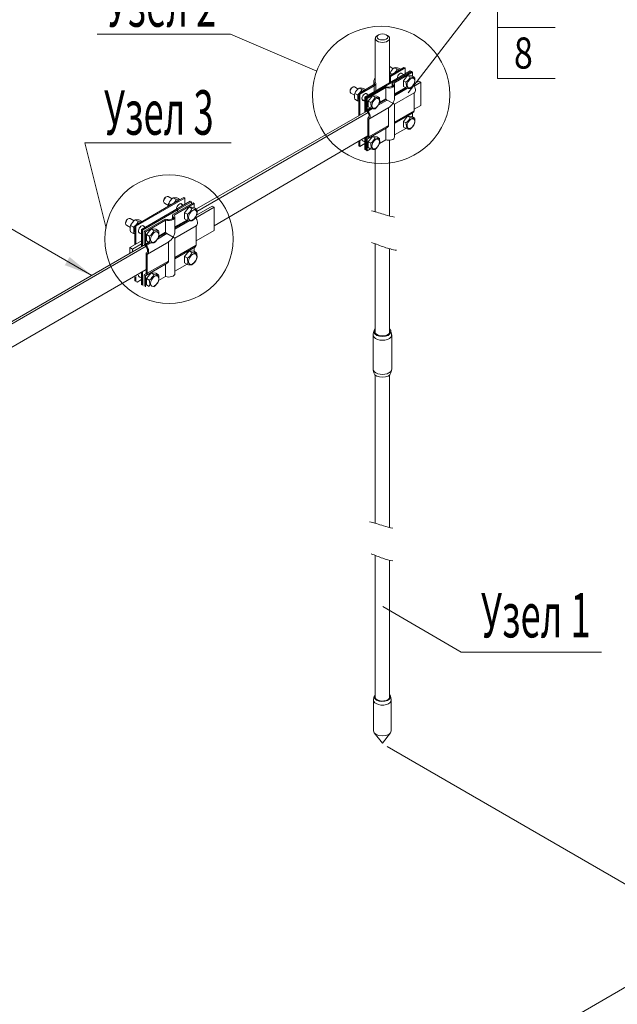
# Model space of a CAD drawing. Units: millimetres. Extents: x 29547 to 40445, y -14529 to 78640.
# Drawn here: x 36217 to 37897, y 58438 to 61203 of the extents above; entities that cross this region are included whole.
import ezdxf
from ezdxf.enums import TextEntityAlignment as Align

# ---------------------------------------------------------------- set-up
doc = ezdxf.new("R2010")
doc.units = ezdxf.units.MM
doc.layers.add('МЗ', color=1, linetype='Continuous', lineweight=30)
doc.styles.add('ШТАМП', font='romans.shx', dxfattribs={"width": 0.8})

msp = doc.modelspace()

# ---------------------------------------------------------------- linework, layer by layer
at = {"color": 250, "lineweight": 18}
for p, q in [((37216.6, 61151), (37216.6, 61029.7)), ((37226, 61161.3), (37222.4, 61159.2)), ((37250.7, 61159.2), (37247.2, 61161.3)), ((37256.6, 61026.2), (37256.6, 61151)), ((37256.6, 61046), (37297.2, 61069.5)), ((37267.1, 61065.7), (37257, 61071.6)), ((37300.1, 61067.8), (37259.2, 61044.3)), ((37270, 61068.6), (37277.8, 61064.1)), ((37282, 61067.5), (37287.9, 61064.1)), ((37297.2, 61069.5), (37300.1, 61067.8)), ((37300.1, 61067.8), (37300.1, 61051.4)), ((37314.3, 61059.6), (37187.1, 60986.1)), ((37317.2, 61058), (37189.9, 60984.5)), ((37258, 61053.6), (37263.9, 61050.2)), ((37259.2, 61044.3), (37259.2, 61027.8)), ((37265.3, 61027.1), (37318, 61057.5)), ((37268.2, 61025.4), (37320.9, 61055.8)), ((37296.1, 61049), (37288.6, 61053.3)), ((37307.4, 61047), (37295.4, 61032)), ((37319.4, 61045.9), (37307.4, 61047)), ((37307.4, 61047), (37314.8, 61042.7)), ((37314.3, 61059.6), (37317.2, 61058)), ((37317.2, 61057), (37317.2, 61058)), ((37320.9, 61055.8), (37318, 61057.5)), ((37319.4, 61045.9), (37326.9, 61041.6)), ((37320.9, 61055.8), (37320.9, 61045.1)), ((37327.3, 61039.3), (37326.9, 61041.6)), ((37327.9, 61030.9), (37327.3, 61039.3)), ((35491.2, 61021.4), (36420, 60485.2)), ((37153, 61014), (37151.1, 61012.9)), ((37168.1, 61008.6), (37158, 61014.5)), ((37170, 60996), (37211.7, 61020.1)), ((37171, 61011.4), (37178.8, 61006.9)), ((37213.6, 61017.9), (37172.8, 60994.4)), ((37183, 61010.3), (37188.9, 61006.9)), ((37190.7, 60984), (37243.4, 61014.4)), ((37193.6, 60982.4), (37246.3, 61012.8)), ((37212.4, 61031.1), (37212.4, 61020.6)), ((37213.6, 61017.9), (37213.6, 61001.4)), ((37214, 61026.2), (37214, 61022.1)), ((37218.3, 61004.1), (37218.3, 61024.5)), ((37246.3, 61012.8), (37246.3, 60981.1)), ((37264.2, 61025.4), (37264.2, 61016.7)), ((37264.7, 61024.3), (37264.7, 61017.2)), ((37270.4, 60984.2), (37270.4, 61020.7)), ((37270.4, 60995), (37301, 61012.7)), ((37303.2, 61011.6), (37270.4, 60992.7)), ((37307.4, 61011), (37270.4, 60989.6)), ((37295.4, 61032), (37295.4, 61016)), ((37295.4, 61032), (37302.8, 61027.7)), ((37295.4, 61016), (37302.8, 61011.7)), ((37302.8, 61027.7), (37303.3, 61025.5)), ((37303.8, 61017), (37302.8, 61011.7)), ((37303.3, 61025.5), (37303.8, 61017)), ((37344.3, 61027.9), (37325.6, 61017.1)), ((37338.6, 61031.2), (37325.8, 61023.7)), ((37326.9, 61025.6), (37327.9, 61030.9)), ((37344.3, 61027.9), (37338.6, 61031.2)), ((37145.9, 61003.8), (37145.9, 61001.7)), ((37148, 60997.1), (37158.3, 60991.2)), ((37159, 60996.5), (37166.8, 60992)), ((37167.2, 60989.7), (37166.8, 60992)), ((37167.8, 60981.2), (37167.2, 60989.7)), ((37170, 60996), (37170, 60933.8)), ((37172.8, 60994.4), (37170, 60996)), ((37172.8, 60994.4), (37172.8, 60935.4)), ((37187.1, 60986.1), (37189.9, 60984.5)), ((37187.1, 60986.1), (37187.1, 60943.7)), ((37197.1, 60991.9), (37189.6, 60996.2)), ((37189.9, 60984.5), (37189.9, 60945.3)), ((37193.6, 60982.4), (37190.7, 60984)), ((37190.7, 60951.3), (37190.7, 60984)), ((37193.6, 60950.7), (37193.6, 60982.4)), ((37208.4, 60989.8), (37196.4, 60974.9)), ((37220.4, 60988.7), (37208.4, 60989.8)), ((37208.4, 60989.8), (37215.8, 60985.5)), ((37220.4, 60988.7), (37227.9, 60984.5)), ((37228.3, 60982.2), (37227.9, 60984.5)), ((37228.9, 60973.7), (37228.3, 60982.2)), ((37270.4, 60965.8), (37326, 60997.9)), ((37325.8, 60997.8), (37325.8, 60947.8)), ((37159, 60980.4), (37166.8, 60975.9)), ((37166.8, 60975.9), (37167.8, 60981.2)), ((37179.6, 60978.9), (37187.1, 60974.6)), ((37193.6, 60950.7), (37202, 60955.6)), ((37204.2, 60954.5), (37194.3, 60948.8)), ((37196.4, 60974.9), (37196.4, 60958.8)), ((37196.4, 60974.9), (37203.8, 60970.6)), ((37196.4, 60958.8), (37203.8, 60954.5)), ((37198.7, 60924.4), (37254.4, 60956.5)), ((37203.8, 60970.6), (37204.3, 60968.3)), ((37204.8, 60959.8), (37203.8, 60954.5)), ((37204.3, 60968.3), (37204.8, 60959.8)), ((37249.7, 60977.7), (37224.8, 60963.3)), ((37247.2, 60979.3), (37227.6, 60968)), ((37227.9, 60968.4), (37228.9, 60973.7)), ((37228.3, 60970.7), (37246.3, 60981.1)), ((37246.3, 60981.1), (37246.4, 60980.5)), ((37246.4, 60980.5), (37246.6, 60980)), ((37246.6, 60980), (37247.1, 60979.5)), ((37247.1, 60979.5), (37247.2, 60979.3)), ((37249.7, 60977.7), (37265.7, 60968.5)), ((37253.9, 60956.3), (37253.9, 60906.3)), ((37270.4, 60965.8), (37265.7, 60968.5)), ((37270.4, 60873.8), (37270.4, 60965.8)), ((37325.8, 60951.9), (37344.3, 60962.6)), ((37192.8, 60946.9), (36714.6, 60671.7)), ((37196.3, 60942.5), (36715.3, 60664.7)), ((37192.2, 60947.6), (37194.7, 60944.6)), ((37194.3, 60948.8), (37196.1, 60946.7)), ((37208.4, 60953.8), (37196.1, 60946.7)), ((37196.9, 60928), (37196.5, 60927.8)), ((37196.9, 60928), (37196.6, 60927.8)), ((37270.4, 60915.8), (37325.8, 60947.8)), ((37323.7, 60943.2), (37270.4, 60912.4)), ((37320.9, 60940.9), (37270.4, 60911.7)), ((37307.4, 60932.7), (37295.4, 60917.7)), ((37319.4, 60931.6), (37307.4, 60932.7)), ((37307.4, 60932.7), (37314.8, 60928.4)), ((37319.4, 60931.6), (37326.9, 60927.3)), ((37320.9, 60940.9), (37320.9, 60930.8)), ((37327.3, 60925), (37326.9, 60927.3)), ((37195.7, 60925.9), (37195.7, 60875.9)), ((37250.3, 60900.8), (37196.5, 60869.7)), ((37198.5, 60924.3), (37198.5, 60874.3)), ((37198.5, 60874.3), (37253.9, 60906.3)), ((37251.2, 60901.4), (37250.3, 60900.8)), ((37252, 60902.1), (37251.2, 60901.4)), ((37252.8, 60903), (37252, 60902.1)), ((37253.4, 60904), (37252.8, 60903)), ((37253.8, 60905.1), (37253.4, 60904)), ((37253.9, 60906.3), (37253.8, 60905.1)), ((37295.4, 60917.7), (37295.4, 60901.7)), ((37295.4, 60917.7), (37302.8, 60913.4)), ((37295.4, 60901.7), (37302.8, 60897.4)), ((37302.8, 60913.4), (37303.3, 60911.2)), ((37303.8, 60902.7), (37302.8, 60897.4)), ((37303.3, 60911.2), (37303.8, 60902.7)), ((37326.9, 60911.3), (37327.9, 60916.5)), ((37327.9, 60916.5), (37327.3, 60925)), ((36764, 60624.5), (37195.7, 60876.8)), ((37187.1, 60871.8), (37187.1, 60839.1)), ((37189.9, 60873.4), (37189.9, 60837.5)), ((37194.5, 60873.2), (37191.6, 60871.5)), ((37246.3, 60897.8), (37193.6, 60867.4)), ((37208.4, 60875.5), (37196.4, 60860.5)), ((37220.4, 60874.4), (37208.4, 60875.5)), ((37208.4, 60875.5), (37215.8, 60871.2)), ((37220.4, 60874.4), (37227.9, 60870.1)), ((37246.4, 60898.4), (37246.3, 60898.2)), ((37246.3, 60898.2), (37246.3, 60898)), ((37246.3, 60898), (37246.3, 60897.9)), ((37246.3, 60897.9), (37246.3, 60897.8)), ((37246.3, 60897.8), (37246.3, 60865.8)), ((37246.6, 60898.6), (37246.4, 60898.4)), ((37246.8, 60898.8), (37246.6, 60898.6)), ((37301.9, 60897.9), (37270.4, 60879.7)), ((37170, 60861.9), (37170, 60849)), ((37172.8, 60847.4), (37170, 60849)), ((37172.8, 60863.6), (37172.8, 60847.4)), ((37187.1, 60855.6), (37172.8, 60847.4)), ((37179.6, 60864.5), (37187.1, 60860.3)), ((37190.7, 60837), (37190.7, 60869.7)), ((37193.6, 60835.4), (37193.6, 60867.4)), ((37196.5, 60869.7), (37194, 60868.3)), ((37196.4, 60860.5), (37196.4, 60844.5)), ((37196.4, 60860.5), (37203.8, 60856.3)), ((37196.4, 60844.5), (37203.8, 60840.2)), ((37203.8, 60856.3), (37204.3, 60854)), ((37204.8, 60845.5), (37203.8, 60840.2)), ((37204.3, 60854), (37204.8, 60845.5)), ((37228.3, 60867.9), (37227.9, 60870.1)), ((37227.9, 60854.1), (37228.9, 60859.4)), ((37246.3, 60865.8), (37228.1, 60855.3)), ((37228.9, 60859.4), (37228.3, 60867.9)), ((37256.6, 60652), (37256.6, 60864.6)), ((37187.1, 60839.1), (37189.9, 60837.5)), ((37189.9, 60837.5), (37190.7, 60838)), ((37193.6, 60835.4), (37190.7, 60837)), ((37202.9, 60840.8), (37193.6, 60835.4)), ((37216.6, 60839.9), (37216.6, 60663.9)), ((36629.5, 60705.9), (36627.5, 60704.8)), ((36645.9, 60700.1), (36634.9, 60706.5)), ((36540.9, 60624.8), (36663, 60695.3)), ((36663, 60691.8), (36544, 60623)), ((36621.9, 60695), (36621.9, 60692.7)), ((36624.1, 60687.7), (36635.2, 60681.3)), ((36636, 60687), (36642.3, 60683.3)), ((36648, 60656), (36704.9, 60688.8)), ((36649, 60703.2), (36657.4, 60698.3)), ((36651.1, 60654.2), (36708, 60687)), ((36661.9, 60702), (36668.3, 60698.3)), ((36663, 60695.3), (36678.4, 60704.2)), ((36681.4, 60702.4), (36663, 60691.8)), ((36663, 60701.4), (36668.3, 60698.3)), ((36696.8, 60693.5), (36663, 60673.9)), ((36699.9, 60691.7), (36663, 60670.4)), ((36677.1, 60682.1), (36669.1, 60686.7)), ((36678.4, 60704.2), (36681.4, 60702.4)), ((36681.4, 60702.4), (36681.4, 60684.6)), ((36696.8, 60693.5), (36699.9, 60691.7)), ((36699.9, 60685.9), (36699.9, 60691.7)), ((36708, 60687), (36704.9, 60688.8)), ((36708, 60687), (36708, 60675.4)), ((36758.4, 60680.1), (36714.6, 60654.8)), ((36764, 60676.8), (36758.4, 60680.1)), ((36663, 60673.9), (36559.4, 60614.1)), ((36663, 60670.4), (36562.4, 60612.4)), ((36646.8, 60654.2), (36646.8, 60644.8)), ((36647.4, 60652.9), (36647.4, 60645.3)), ((36658.6, 60667.8), (36663.6, 60664.9)), ((36693.5, 60677.5), (36680.5, 60661.3)), ((36680.5, 60661.3), (36680.5, 60644)), ((36680.5, 60661.3), (36688.5, 60656.7)), ((36688.5, 60656.7), (36689, 60654.2)), ((36689, 60654.2), (36689.6, 60645.1)), ((36706.5, 60676.3), (36693.5, 60677.5)), ((36693.5, 60677.5), (36701.5, 60672.8)), ((36706.5, 60676.3), (36714.5, 60671.7)), ((36764, 60676.8), (36712, 60646.8)), ((36715, 60669.2), (36714.5, 60671.7)), ((36714.5, 60654.4), (36715.6, 60660.1)), ((36715.6, 60660.1), (36715, 60669.2)), ((36764, 60676.8), (36764, 60611.5)), ((36514.9, 60633.3), (36514.9, 60631)), ((36517.2, 60626), (36528.3, 60619.6)), ((36522.6, 60644.2), (36520.6, 60643)), ((36539, 60638.4), (36528, 60644.7)), ((36529.1, 60625.3), (36537.5, 60620.4)), ((36540.9, 60624.8), (36540.9, 60571.7)), ((36544, 60623), (36540.9, 60624.8)), ((36542.1, 60641.4), (36550.5, 60636.6)), ((36544, 60623), (36544, 60573.5)), ((36555, 60640.3), (36561.4, 60636.6)), ((36570.2, 60620.4), (36562.2, 60625)), ((36567.5, 60609.4), (36624.4, 60642.3)), ((36570.5, 60607.7), (36627.4, 60640.5)), ((36627.4, 60640.5), (36627.4, 60606.3)), ((36653.5, 60609.7), (36653.5, 60649.1)), ((36653.5, 60621.4), (36686.6, 60640.5)), ((36688.9, 60639.3), (36653.5, 60618.9)), ((36693.4, 60638.6), (36653.5, 60615.5)), ((36653.5, 60589.8), (36713.6, 60624.5)), ((36680.5, 60644), (36688.5, 60639.4)), ((36689.6, 60645.1), (36688.5, 60639.4)), ((36713.3, 60624.3), (36713.3, 60570.3)), ((36529.1, 60608), (36537.5, 60603.1)), ((36538, 60617.9), (36537.5, 60620.4)), ((36537.5, 60603.1), (36538.5, 60608.8)), ((36538.5, 60608.8), (36538, 60617.9)), ((36551.4, 60606.3), (36559.4, 60601.6)), ((36559.4, 60614.1), (36562.4, 60612.4)), ((36559.4, 60614.1), (36559.4, 60565.2)), ((36562.4, 60612.4), (36562.4, 60567)), ((36570.5, 60607.7), (36567.5, 60609.4)), ((36567.5, 60574.2), (36567.5, 60609.4)), ((36570.5, 60573.5), (36570.5, 60607.7)), ((36586.6, 60615.7), (36573.6, 60599.6)), ((36573.6, 60599.6), (36573.6, 60582.3)), ((36573.6, 60599.6), (36581.6, 60595)), ((36581.6, 60595), (36582.1, 60592.5)), ((36599.5, 60614.6), (36586.6, 60615.7)), ((36586.6, 60615.7), (36594.6, 60611.1)), ((36599.5, 60614.6), (36607.6, 60609.9)), ((36631.2, 60602.7), (36604.3, 60587.1)), ((36628.5, 60604.4), (36607.3, 60592.2)), ((36608.1, 60607.5), (36607.6, 60609.9)), ((36607.6, 60592.6), (36608.6, 60598.3)), ((36608, 60595.1), (36627.4, 60606.3)), ((36608.6, 60598.3), (36608.1, 60607.5)), ((36627.4, 60606.3), (36627.5, 60605.7)), ((36627.5, 60605.7), (36627.8, 60605.1)), ((36627.8, 60605.1), (36628.3, 60604.6)), ((36628.3, 60604.6), (36628.5, 60604.4)), ((36631.2, 60602.7), (36648.4, 60592.7)), ((36713.3, 60582.4), (36764, 60611.5)), ((36570, 60571.9), (35748.1, 60097.3)), ((36559.4, 60582.4), (36528.9, 60564.8)), ((36559.4, 60573.5), (36534.5, 60559.1)), ((36569.1, 60570.1), (36571.8, 60566.9)), ((36570.5, 60573.5), (36579.7, 60578.8)), ((36582, 60577.6), (36571.3, 60571.4)), ((36571.3, 60571.4), (36573.2, 60569.2)), ((36586.5, 60576.9), (36573.2, 60569.2)), ((36573.6, 60582.3), (36581.6, 60577.6)), ((36576.1, 60545.1), (36636.2, 60579.8)), ((36582.7, 60583.3), (36581.6, 60577.6)), ((36582.1, 60592.5), (36582.7, 60583.3)), ((36635.7, 60579.5), (36635.7, 60525.5)), ((36653.5, 60589.8), (36648.4, 60592.7)), ((36653.5, 60490.4), (36653.5, 60589.8)), ((36653.5, 60535.8), (36713.3, 60570.3)), ((37216.6, 60574), (37216.6, 60323.4)), ((36572.9, 60567), (35745.6, 60089.3)), ((36526.5, 60563.4), (36528.9, 60564.8)), ((36534.5, 60559.1), (36526.5, 60563.4)), ((36526.5, 60563.4), (36526.7, 60546.4)), ((36534.5, 60559.1), (36534.4, 60550.8)), ((36572.8, 60546.7), (36572.8, 60492.7)), ((36574.2, 60549), (36573.7, 60548.7)), ((36574.1, 60549), (36573.8, 60548.7)), ((36575.9, 60545), (36575.9, 60491)), ((36711.1, 60565.4), (36653.5, 60532.1)), ((36708, 60562.9), (36653.5, 60531.4)), ((36693.5, 60554), (36680.5, 60537.9)), ((36706.5, 60552.8), (36693.5, 60554)), ((36693.5, 60554), (36701.5, 60549.4)), ((36706.5, 60552.8), (36714.5, 60548.2)), ((36708, 60562.9), (36708, 60552)), ((36715, 60545.8), (36714.5, 60548.2)), ((36715.6, 60536.6), (36715, 60545.8)), ((37256.6, 60323.4), (37256.6, 60560.1)), ((36627.4, 60516.4), (36570.5, 60483.5)), ((36631.8, 60519.6), (36573.6, 60486)), ((36575.9, 60491), (36635.7, 60525.5)), ((36627.5, 60516.8), (36627.4, 60516.6)), ((36627.4, 60516.6), (36627.4, 60516.5)), ((36627.4, 60516.5), (36627.4, 60516.4)), ((36627.4, 60516.4), (36627.4, 60481.8)), ((36627.6, 60517.1), (36627.5, 60516.8)), ((36627.8, 60517.3), (36627.6, 60517.1)), ((36628, 60517.4), (36627.8, 60517.3)), ((36632.8, 60520.2), (36631.8, 60519.6)), ((36633.6, 60521), (36632.8, 60520.2)), ((36634.5, 60522), (36633.6, 60521)), ((36635.1, 60523.1), (36634.5, 60522)), ((36635.6, 60524.3), (36635.1, 60523.1)), ((36635.7, 60525.5), (36635.6, 60524.3)), ((36687.5, 60516.5), (36653.5, 60496.9)), ((36680.5, 60537.9), (36680.5, 60520.5)), ((36680.5, 60537.9), (36688.5, 60533.2)), ((36680.5, 60520.5), (36688.5, 60515.9)), ((36688.5, 60533.2), (36689, 60530.8)), ((36689.6, 60521.6), (36688.5, 60515.9)), ((36689, 60530.8), (36689.6, 60521.6)), ((36714.5, 60530.9), (36715.6, 60536.6)), ((35397.3, 59823), (36572.8, 60501.6)), ((36559.4, 60493.4), (36559.4, 60459.7)), ((36562.4, 60495.2), (36562.4, 60457.9)), ((36567.5, 60455), (36567.5, 60486)), ((36571.5, 60489.8), (36568.4, 60488)), ((36573.6, 60486), (36571, 60484.5)), ((36586.6, 60492.3), (36573.6, 60476.1)), ((36599.5, 60491.1), (36586.6, 60492.3)), ((36586.6, 60492.3), (36594.6, 60487.7)), ((36599.5, 60491.1), (36607.6, 60486.5)), ((36608.1, 60484.1), (36607.6, 60486.5)), ((36540.9, 60480), (36540.9, 60470.3)), ((36544, 60481.8), (36544, 60468.6)), ((36559.4, 60473.2), (36547.7, 60466.4)), ((36551.4, 60482.8), (36559.4, 60478.2)), ((36570.5, 60453.2), (36570.5, 60483.5)), ((36573.6, 60476.1), (36573.6, 60458.8)), ((36573.6, 60476.1), (36581.6, 60471.5)), ((36573.6, 60458.8), (36581.6, 60454.2)), ((36581.6, 60471.5), (36582.1, 60469.1)), ((36582.7, 60459.9), (36581.6, 60454.2)), ((36582.1, 60469.1), (36582.7, 60459.9)), ((36607.6, 60469.2), (36608.6, 60474.9)), ((36627.4, 60481.8), (36607.8, 60470.5)), ((36608.6, 60474.9), (36608.1, 60484.1)), ((37212.8, 60328.9), (37210.8, 60319.7)), ((37262.4, 60319.7), (37260.4, 60328.9)), ((37210.6, 60317.9), (37210.6, 60222.1)), ((37262.6, 60222.1), (37262.6, 60317.9)), ((37210.8, 60220.2), (37212.8, 60211.1)), ((37260.4, 60211.1), (37262.4, 60220.2)), ((37216.6, 60205.2), (37216.6, 59788.9)), ((37256.6, 59777.2), (37256.6, 60205.2)), ((37216.6, 59698.6), (37216.6, 59298)), ((37256.6, 59298), (37256.6, 59685.2)), ((37213.7, 59303.4), (37211.8, 59294.3)), ((37261.4, 59294.3), (37259.4, 59303.4)), ((37211.6, 59292.5), (37211.6, 59206.2)), ((37261.6, 59206.2), (37261.6, 59292.5)), ((37213.8, 59200.3), (37236.6, 59171.1)), ((37236.6, 59171.1), (37259.4, 59200.3)), ((38169.9, 58630.4), (37250, 59161.5)), ((38167.2, 58629.2), (36238.6, 57515.7))]:
    msp.add_line(p, q, dxfattribs=at)
for centre, radius in [((37233, 60992.1), 192.8), ((36636.9, 60586.8), 180.4)]:
    msp.add_circle(centre, radius, dxfattribs=at)
for centre, radius, start, end in [((37292.7, 61038), 38.1, 126.6115, 155.8005), ((37273.1, 61035.6), 33.1, 74.3807, 95.4115), ((37288.7, 61046.4), 31.5, 166.8438, 180.1587), ((37243.5, 61080.6), 38.1, 316.6265, 334.3333), ((37286.6, 61096), 33.1, 254.6107, 268.7332), ((37279.9, 61058.4), 38.3, 306.6911, 335.7209), ((37323.9, 61076.4), 34.9, 254.935, 274.8572), ((37193.7, 60980.8), 38.1, 126.6115, 155.8005), ((37174.1, 60978.5), 33.1, 74.3807, 95.4115), ((37311.7, 61043.5), 33.1, 254.3807, 275.4115), ((37292.1, 61041.2), 38.1, 306.6115, 335.8005), ((37189.5, 60988.4), 31.5, 165.283, 194.717), ((37141.7, 61020.6), 38.1, 311.2015, 317.9264), ((37144.5, 61023.4), 38.1, 316.6265, 334.3333), ((37187.6, 61038.8), 33.1, 254.6107, 268.7332), ((37181, 61001.3), 38.3, 306.6911, 335.7209), ((37224.9, 61019.2), 34.9, 254.935, 274.8572), ((37174.1, 61010), 34.9, 257.8312, 263.1321), ((37212.7, 60986.4), 33.1, 254.3807, 275.4115), ((37193.1, 60984), 38.1, 306.6115, 335.8005), ((37279.9, 60944.1), 38.3, 306.6911, 335.7209), ((37323.9, 60962.1), 34.9, 254.935, 274.8572), ((37292.1, 60926.9), 38.1, 306.6115, 335.8005), ((37311.7, 60929.2), 33.1, 254.3807, 275.4115), ((37181, 60887), 38.3, 306.6911, 335.7209), ((37224.9, 60904.9), 34.9, 254.935, 274.8572), ((37193.1, 60869.7), 38.1, 306.6115, 335.8005), ((37212.7, 60872.1), 33.1, 254.3807, 275.4115), ((36668.9, 60678.4), 34.1, 165.283, 178.8542), ((36673.5, 60670.2), 41.1, 126.6115, 155.8005), ((36652.3, 60667.6), 35.7, 74.3807, 95.4115), ((36620.3, 60716.1), 41.1, 316.6265, 334.3333), ((36666.8, 60732.7), 35.7, 254.6107, 268.7332), ((36666.8, 60732.7), 35.7, 263.8193, 268.7332), ((36663.8, 60689.8), 41.3, 306.6911, 335.7209), ((36711.3, 60709.2), 37.7, 254.935, 274.8572), ((36677, 60671.2), 41.1, 306.6115, 335.8005), ((36562, 60616.6), 34.1, 165.283, 194.717), ((36566.6, 60608.4), 41.1, 126.6115, 155.8005), ((36510.4, 60651.4), 41.1, 311.2015, 317.9264), ((36545.4, 60605.9), 35.7, 74.3807, 95.4115), ((36513.4, 60654.4), 41.1, 316.6265, 334.3333), ((36559.9, 60671), 35.7, 254.6107, 268.7332), ((36698.1, 60673.8), 35.7, 254.3807, 275.4115), ((36545.4, 60640), 37.7, 257.8312, 263.1321), ((36556.9, 60628.1), 41.3, 306.6911, 335.7209), ((36604.4, 60647.5), 37.7, 254.935, 274.8572), ((36591.2, 60612), 35.7, 254.3807, 275.4115), ((36570.1, 60609.5), 41.1, 306.6115, 335.8005), ((36663.8, 60566.4), 41.3, 306.6911, 335.7209), ((36711.3, 60585.8), 37.7, 254.935, 274.8572), ((36698.1, 60550.3), 35.7, 254.3807, 275.4115), ((36677, 60547.8), 41.1, 306.6115, 335.8005), ((36556.9, 60504.7), 41.3, 306.6911, 335.7209), ((36604.4, 60524), 37.7, 254.935, 274.8572), ((36570.1, 60486), 41.1, 306.6115, 335.8005)]:
    msp.add_arc(centre, radius, start, end, dxfattribs=at)
for centre, major_axis, ratio, start_param, end_param in [((37236.6, 61151), (20, 0), 0.57735, 2.356194, 7.068583), ((37252, 61062.9), (5, 8.66), 0.57735, 6.283185, 6.362814), ((37236.4, 61031.1), (24, 0), 0.57735, 2.545331, 3.502601), ((37247.9, 61050.8), (-16, 0), 0.57735, 2.142097, 2.356194), ((37279.6, 61047), (7.6, 13.3), 0.57735, 0.785398, 0.983753), ((37285.9, 61043.3), (-5.5, -9.53), 0.57735, 2.711893, 5.51597), ((37279.6, 61047), (7.6, 13.3), 0.57735, 0.587044, 0.785398), ((37283.1, 61045), (5.5, 9.53), 0.57735, 5.853486, 6.023134), ((37153, 61005.8), (5, 8.66), 0.57735, 6.283185, 9.424778), ((37151.1, 61006.9), (3.7, 6.41), 0.57735, 0.785398, 2.356194), ((37204.6, 61024.2), (10, 0), 0.57735, 5.497787, 6.644194), ((37202.3, 61024.5), (16, 0), 0.57735, 5.497787, 6.608029), ((37236.4, 61031.1), (20, 0), 0.57735, 3.022602, 3.466437), ((37246.3, 61012.8), (4, 0), 0.57735, 1.038078, 2.356194), ((37254.4, 61020.7), (-16, 0), 0.57735, 1.038078, 3.674311), ((37254.4, 61020.7), (-12, 0), 0.57735, 1.038078, 3.674311), ((37268.2, 61025.4), (-4, 0), 0.57735, 5.497787, 6.815903), ((37318, 61011.8), (8, -13.9), 0.57735, 6.283185, 8.149422), ((37180.6, 60989.9), (7.6, 13.3), 0.57735, 2.15784, 2.554549), ((37180.6, 60989.9), (7.6, 13.3), 0.57735, 0.785398, 0.983753), ((37186.9, 60986.2), (-5.5, -9.53), 0.57735, 2.711893, 6.712885), ((37180.6, 60989.9), (7.6, 13.3), 0.57735, 0.587044, 0.785398), ((37184.1, 60987.8), (5.5, 9.53), 0.57735, 5.853486, 6.023134), ((37254.4, 60975), (-11.3, -19.6), 0.57735, 1.570796, 2.356194), ((37184.1, 60987.8), (5.5, 9.53), 0.57735, 3.401644, 3.571292), ((37254.4, 60989.8), (13.8, -11.4), 0.706457, 4.774805, 4.943066), ((37254.4, 60975), (-11.3, -19.6), 0.57735, 0.758041, 1.570796), ((37193.6, 60949.7), (-2, 3.46), 0.57735, 0.785398, 1.866237), ((37195, 60949.9), (-1, 1.73), 0.57735, 0.785398, 1.866237), ((37190.7, 60938.3), (6, -10.4), 0.57735, 6.255828, 8.149422), ((37198.5, 60924.3), (-2, 3.46), 0.57735, 6.255828, 7.068583), ((37190.7, 60938.3), (8, -13.9), 0.57735, 6.255828, 8.149422), ((37322.3, 60940), (-1, 1.73), 0.57735, 0, 0.785398), ((37318.7, 60951.9), (5, -8.66), 0.57735, 6.283185, 7.068583), ((37193.6, 60868), (-2, 3.46), 0.57735, 6.283185, 7.068583), ((37191.5, 60878.4), (3, -5.2), 0.57735, 6.283185, 7.068583), ((37191.5, 60878.4), (5, -8.66), 0.57735, 6.283185, 7.068583), ((37254.4, 60873.8), (-16, 0), 0.57735, 1.038078, 3.141593), ((37186.9, 60871.9), (-5.5, -9.53), 0.57735, 5.51597, 6.712885), ((37184.1, 60873.5), (5.5, 9.53), 0.57735, 3.401644, 3.571292), ((37195, 60866.6), (-1, 1.73), 0.57735, 0, 0.785398), ((36629.5, 60697.1), (5.4, 9.35), 0.57735, 6.283185, 9.424778), ((36627.5, 60698.2), (4, 6.92), 0.57735, 0.785398, 2.356194), ((36659.3, 60679.9), (8.3, 14.3), 0.57735, 0.785398, 0.983753), ((36666.1, 60675.9), (-5.9, -10.3), 0.57735, 2.711893, 5.51597), ((36659.3, 60679.9), (8.3, 14.3), 0.57735, 0.587044, 0.785398), ((36663.1, 60677.7), (5.9, 10.3), 0.57735, 5.853486, 6.023134), ((36636.2, 60649.1), (-17.3, 0), 0.57735, 1.038078, 3.674311), ((36636.2, 60649.1), (-13, 0), 0.57735, 1.038078, 3.674311), ((36651.1, 60654.2), (-4.32, 0), 0.57735, 5.497787, 6.815903), ((36522.6, 60635.4), (5.4, 9.35), 0.57735, 6.283185, 9.424778), ((36520.6, 60636.5), (4, 6.92), 0.57735, 0.785398, 2.356194), ((36552.4, 60618.2), (8.3, 14.3), 0.57735, 0.785398, 0.983753), ((36559.2, 60614.2), (-5.9, -10.3), 0.57735, 2.711893, 6.712885), ((36552.4, 60618.2), (8.3, 14.3), 0.57735, 0.587044, 0.785398), ((36556.2, 60616), (5.9, 10.3), 0.57735, 5.853486, 6.023134), ((36627.4, 60640.5), (4.32, 0), 0.57735, 1.038078, 2.356194), ((36704.9, 60639.4), (8.6, -15), 0.57735, 6.283185, 8.149422), ((36552.4, 60618.2), (8.3, 14.3), 0.57735, 2.15784, 2.554549), ((36556.2, 60616), (5.9, 10.3), 0.57735, 3.401644, 3.571292), ((36636.2, 60615.7), (14.9, -12.3), 0.706457, 4.774805, 4.943066), ((36636.2, 60599.7), (-12.2, -21.2), 0.57735, 1.570796, 2.356194), ((36570.5, 60572.4), (-2.16, 3.74), 0.57735, 0.785398, 1.866237), ((36572.1, 60572.6), (-1.08, 1.87), 0.57735, 0.785398, 1.866237), ((36567.5, 60560.1), (8.6, -15), 0.57735, 6.255828, 8.149422), ((36636.2, 60599.7), (-12.2, -21.2), 0.57735, 0.758041, 1.570796), ((36705.7, 60574.7), (5.4, -9.35), 0.57735, 6.283185, 7.068583), ((36567.5, 60560.1), (6.5, -11.2), 0.57735, 6.255828, 8.149422), ((36575.9, 60545), (-2.16, 3.74), 0.57735, 6.255828, 7.068583), ((36709.5, 60562), (-1.08, 1.87), 0.57735, 6.283185, 7.068583), ((36559.2, 60490.8), (-5.9, -10.3), 0.57735, 5.51597, 6.712885), ((36570.5, 60484.2), (-2.16, 3.74), 0.57735, 0, 0.785398), ((36572.1, 60482.6), (-1.08, 1.87), 0.57735, 6.283185, 7.068583), ((36568.2, 60495.4), (3.24, -5.61), 0.57735, 6.283185, 7.068583), ((36568.2, 60495.4), (5.4, -9.35), 0.57735, 6.283185, 7.068583), ((36636.2, 60490.4), (-17.3, 0), 0.57735, 1.038078, 3.141593), ((36556.2, 60492.5), (5.9, 10.3), 0.57735, 3.401644, 3.571292), ((37236.6, 60317.9), (26, 0), 0.57735, 3.016585, 6.408193), ((37236.6, 60327.1), (24, 0), 0.57735, 2.555907, 6.868871), ((37236.6, 60327.1), (21, 0), 0.57735, 2.831748, 6.59303), ((37236.6, 60222.1), (26, 0), 0.57735, 3.141592, 6.283185), ((37236.6, 60212.8), (24, 0), 0.57735, 3.2666, 6.158178), ((37236.6, 59301.7), (-23, 0), 0.57735, 5.76671, 7.068583), ((37236.6, 59301.7), (21, 0), 0.57735, 2.831748, 3.926991), ((37236.6, 59301.7), (-23, 0), 0.57735, 0.785398, 3.658068), ((37236.6, 59301.7), (21, 0), 0.57735, 3.926991, 6.59303), ((37236.6, 59292.5), (25, 0), 0.57735, 3.016585, 3.926991), ((37236.6, 59292.5), (25, 0), 0.57735, 3.926991, 6.408193), ((37236.6, 59206.2), (25, 0), 0.57735, 3.141593, 6.283185)]:
    msp.add_ellipse(centre, major_axis=major_axis, ratio=ratio, start_param=start_param, end_param=end_param, dxfattribs=at)
for centre, major_axis in [((37236.6, 61155.1), (-15, 0)), ((37316.6, 61025.6), (7.6, 13.3)), ((37217.6, 60968.5), (7.6, 13.3)), ((37316.6, 60911.3), (7.6, 13.3)), ((37217.6, 60854.2), (7.6, 13.3)), ((36703.4, 60654.4), (8.3, 14.3)), ((36596.5, 60592.7), (8.3, 14.3)), ((36703.4, 60531), (8.3, 14.3)), ((36596.5, 60469.2), (8.3, 14.3))]:
    msp.add_ellipse(centre, major_axis=major_axis, ratio=0.57735, dxfattribs=at)
at = {"layer": 'МЗ', "color": 250, "lineweight": 18, "ltscale": 100}
for p, q in [((37309.3, 60998), (37560.3, 61324.9)), ((37560.3, 61324.9), (37560.3, 61181.8)), ((37722.4, 61181.8), (37560.3, 61181.8)), ((37560.3, 61181.8), (37560.3, 61038.6)), ((36434.9, 61162.8), (36809.9, 61162.8)), ((36809.9, 61162.8), (37051.9, 61058.4)), ((37722.4, 61038.6), (37560.3, 61038.6)), ((37344.3, 60962.6), (37344.3, 61027.9)), ((36400.6, 60857.5), (36811.4, 60857.5)), ((36460.8, 60617.8), (36400.6, 60857.5)), ((36540.9, 60470.3), (36547.7, 60466.4)), ((36559.4, 60459.7), (36562.4, 60457.9)), ((37237.7, 59555.2), (37457.5, 59427)), ((37457.5, 59427), (37851.9, 59427))]:
    msp.add_line(p, q, dxfattribs=at)
for points, knots in [([(31179.7, 59673.7), (31237.1, 59999.9), (31294.8, 60482.1), (31775.5, 61074.5), (32432.3, 61754), (33604.1, 62216.7), (34840.8, 62603.3), (35682.6, 62612.7), (36396.5, 62509.7), (36506.2, 62259.2), (36570.2, 62097.8)], [82.923313, 82.923313, 82.923313, 82.923313, 523.447019, 1158.053049, 1620.485532, 2348.54195, 3062.575847, 3484.515194, 3732.799569, 3977.428716, 3977.428716, 3977.428716, 3977.428716]), ([(37206.3, 60666.4), (37218.9, 60663.8), (37240.2, 60655.9), (37261.8, 60650.6), (37270.7, 60648.8)], [41.474891, 41.474891, 41.474891, 41.474891, 57.742607, 69.08715, 69.08715, 69.08715, 69.08715]), ([(37206.1, 60577.4), (37218.2, 60574), (37241.1, 60563.7), (37264.8, 60557.7), (37276.2, 60555.6)], [42.168028, 42.168028, 42.168028, 42.168028, 58.085916, 72.587545, 72.587545, 72.587545, 72.587545]), ([(37200.3, 59793), (37213.3, 59790.4), (37235.1, 59782.4), (37257.2, 59776.9), (37266.2, 59775.1)], [40.914566, 40.914566, 40.914566, 40.914566, 57.742607, 69.192315, 69.192315, 69.192315, 69.192315]), ([(37204.8, 59702.7), (37215.7, 59699.3), (37235.7, 59690.6), (37256.3, 59685.1), (37265.7, 59683.1)], [43.689637, 43.689637, 43.689637, 43.689637, 58.085916, 70.145313, 70.145313, 70.145313, 70.145313])]:
    msp.add_open_spline(points, degree=3, knots=knots, dxfattribs=at)
msp.add_solid([(36344.1, 60513.9), (36357.5, 60537), (36420, 60485.2)], dxfattribs=at)

# ---------------------------------------------------------------- texts
at = {"color": 250, "lineweight": 18, "style": 'ШТАМП', "width": 0.6}
for s, p in [('Узел 2', (36615.7, 61246.2)), ('Узел 3', (36608.3, 60942.8)), ('Узел 1', (37667.6, 59530.9))]:
    msp.add_text(s, height=125, dxfattribs=at).set_placement(p, align=Align.MIDDLE_CENTER)
at = {"color": 250, "lineweight": 18, "style": 'ШТАМП', "width": 0.8}
msp.add_text('8', height=87.5, dxfattribs=at).set_placement((37606.1, 61066))

doc.saveas('drawing.dxf')
